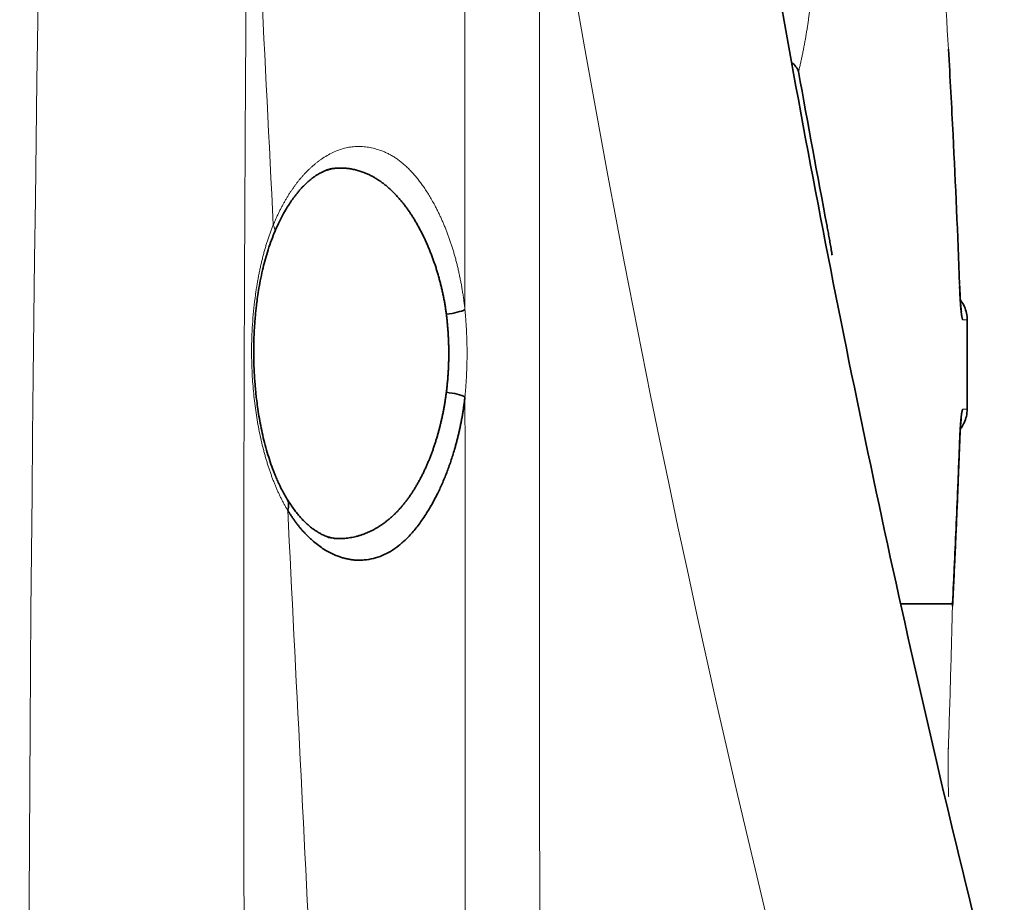
# Model space of a CAD drawing. Units: millimetres. Extents: x 162 to 831, y 19 to 588.
# Drawn here: x 171 to 180, y 375 to 383 of the extents above; entities that cross this region are included whole.
import ezdxf

# ---------------------------------------------------------------- set-up
doc = ezdxf.new("R2010")
doc.units = ezdxf.units.MM
doc.layers.add('1', color=7, linetype='Continuous', true_color=0xffffff)

msp = doc.modelspace()

# ---------------------------------------------------------------- linework, layer by layer
at = {"layer": '1', "color": 18, "linetype": 'Continuous', "lineweight": 35}
for p, q in [((173.6784, 381.4276), (173.6567, 381.4268)), ((179.4121, 379.2299), (179.4121, 380.0433)), ((179.4121, 380.0433), (179.4121, 380.0433)), ((179.4121, 379.2299), (179.4121, 379.2299)), ((179.3437, 378.9185), (179.3429, 378.9118)), ((173.6461, 378.0508), (173.6728, 378.0499)), ((179.2782, 377.4562), (179.2787, 377.4516))]:
    msp.add_line(p, q, dxfattribs=at)
at = {"layer": '1', "color": 8, "linetype": 'Continuous', "lineweight": 18}
msp.add_line((179.3576, 380.1356), (179.3566, 380.1386), dxfattribs=at)
msp.add_arc((303.6681, 405.1513), 129.7336, 188.941981, 211.992792, dxfattribs=at)
at = {"layer": '1', "color": 18, "linetype": 'Continuous', "lineweight": 35}
for centre, major_axis, ratio, start_param, end_param in [((177.6352, 382.3081), (-0.2427, 0.0599), 0.615575, 3.522836, 4.060332), ((174.6546, 380.1368), (0.1987, 0.0225), 0.209533, 4.723784, 5.787678), ((174.6547, 379.3417), (0.1987, -0.0224), 0.208923, 0.495435, 1.559261), ((173.0374, 378.3072), (-0.1707, -0.1041), 0.704121, 2.427744, 3.137523)]:
    msp.add_ellipse(centre, major_axis=major_axis, ratio=ratio, start_param=start_param, end_param=end_param, dxfattribs=at)
at = {"layer": '1', "color": 8, "linetype": 'Continuous', "lineweight": 18}
for centre, major_axis, ratio, start_param, end_param in [((172.9065, 380.91), (0.1847, -0.0767), 0.589706, 0.022664, 0.613425), ((179.0441, 380.3437), (0.2998, 0.0108), 0.499519, 0.000493, 0.145828), ((179.0436, 380.3437), (-0.2998, -0.0109), 0.499515, 3.068965, 3.142092), ((178.943, 376.1542), (-0.2998, 0.0101), 0.499569, 3.019946, 3.267706)]:
    msp.add_ellipse(centre, major_axis=major_axis, ratio=ratio, start_param=start_param, end_param=end_param, dxfattribs=at)
at = {"layer": '1', "color": 18, "linetype": 'Continuous', "lineweight": 35}
for points, knots in [([(176.0851, 396.1558), (176.2649, 393.6075), (176.5217, 391.0554), (177.1919, 385.9534), (177.6052, 383.4033), (178.59, 378.3152), (179.1616, 375.7771), (180.4641, 370.7229), (181.1951, 368.2069), (182.8169, 363.2074), (183.7077, 360.724), (185.6491, 355.8002), (186.6996, 353.36), (188.9594, 348.5335), (190.1686, 346.1472), (192.7443, 341.4398), (194.1106, 339.1185), (195.5542, 336.8353)], [0, 0, 0, 0, 0.125, 0.125, 0.25, 0.25, 0.375, 0.375, 0.5, 0.5, 0.625, 0.625, 0.75, 0.75, 0.875, 0.875, 1, 1, 1, 1]), ([(179.2416, 382.5106), (179.2566, 382.251), (179.2705, 381.9913), (179.3063, 381.2764), (179.3261, 380.821), (179.3428, 380.3655)], [0, 0, 0, 0, 0.363211, 0.363211, 1, 1, 1, 1]), ([(173.0912, 380.8334), (173.104, 380.8641), (173.1289, 380.9202), (173.1666, 380.9947), (173.2018, 381.0565), (173.2343, 381.1081), (173.2618, 381.1478), (173.2849, 381.1787), (173.3041, 381.2029), (173.3239, 381.2264), (173.3458, 381.2508), (173.3701, 381.2758), (173.3948, 381.2991), (173.42, 381.3207), (173.444, 381.3395), (173.4671, 381.3558), (173.4882, 381.3692), (173.5083, 381.3807), (173.5299, 381.3918), (173.5547, 381.4028), (173.5762, 381.4105), (173.5937, 381.4157), (173.6054, 381.4188), (173.6188, 381.4218), (173.6336, 381.4244), (173.6512, 381.4267), (173.6642, 381.4276), (173.6712, 381.4278)], [0, 0, 0, 0, 0.074909, 0.142579, 0.203188, 0.257072, 0.306314, 0.33897, 0.369544, 0.399353, 0.434567, 0.475922, 0.517397, 0.554071, 0.597416, 0.634071, 0.669138, 0.702786, 0.735895, 0.780678, 0.834189, 0.853762, 0.874174, 0.895601, 0.922666, 0.957457, 1, 1, 1, 1]), ([(174.6616, 380.0954), (174.6608, 380.1014), (174.6593, 380.1134), (174.6568, 380.1313), (174.6541, 380.1493), (174.6513, 380.1674), (174.6483, 380.1856), (174.6452, 380.2038), (174.6419, 380.222), (174.6384, 380.2403), (174.6348, 380.2586), (174.631, 380.277), (174.6271, 380.2954), (174.623, 380.3138), (174.6187, 380.3323), (174.6143, 380.3508), (174.6098, 380.3693), (174.605, 380.3878), (174.6001, 380.4064), (174.5951, 380.4249), (174.5898, 380.4435), (174.5845, 380.462), (174.5789, 380.4806), (174.5732, 380.4991), (174.5674, 380.5176), (174.5614, 380.5361), (174.5552, 380.5546), (174.5488, 380.573), (174.5423, 380.5914), (174.5357, 380.6098), (174.5289, 380.6281), (174.5219, 380.6464), (174.5148, 380.6646), (174.5075, 380.6828), (174.5, 380.7009), (174.4924, 380.7189), (174.4846, 380.7369), (174.4767, 380.7547), (174.4686, 380.7725), (174.4603, 380.7902), (174.4519, 380.8077), (174.4433, 380.8252), (174.4346, 380.8426), (174.4257, 380.8598), (174.4166, 380.8769), (174.4074, 380.8939), (174.3981, 380.9108), (174.3885, 380.9275), (174.3788, 380.944), (174.369, 380.9604), (174.359, 380.9766), (174.3488, 380.9927), (174.3384, 381.0086), (174.3279, 381.0243), (174.3173, 381.0398), (174.3065, 381.0551), (174.2955, 381.0702), (174.2844, 381.0851), (174.2731, 381.0998), (174.2616, 381.1143), (174.25, 381.1285), (174.2382, 381.1425), (174.2263, 381.1562), (174.2142, 381.1697), (174.2019, 381.1829), (174.1895, 381.1959), (174.177, 381.2086), (174.1642, 381.221), (174.1513, 381.2331), (174.1383, 381.245), (174.1251, 381.2565), (174.1117, 381.2677), (174.0981, 381.2786), (174.0844, 381.2892), (174.0706, 381.2994), (174.0566, 381.3093), (174.0424, 381.3189), (174.0281, 381.3281), (174.0136, 381.3369), (173.9989, 381.3454), (173.9841, 381.3535), (173.9691, 381.3612), (173.954, 381.3685), (173.9387, 381.3755), (173.9233, 381.382), (173.9076, 381.3881), (173.8839, 381.3967), (173.8523, 381.4066), (173.8132, 381.4161), (173.775, 381.4228), (173.7375, 381.4268), (173.7008, 381.4283), (173.665, 381.4273), (173.6299, 381.4241), (173.5981, 381.4191), (173.578, 381.4147), (173.5694, 381.4127)], [0, 0, 0, 0, 0.006679, 0.013407, 0.020183, 0.027008, 0.033882, 0.040806, 0.047781, 0.054805, 0.06188, 0.069007, 0.076184, 0.083414, 0.090695, 0.098028, 0.105414, 0.112852, 0.120344, 0.127889, 0.135487, 0.14314, 0.150846, 0.158606, 0.166421, 0.174291, 0.182215, 0.190195, 0.19823, 0.206321, 0.214467, 0.22267, 0.230928, 0.239243, 0.247614, 0.256042, 0.264526, 0.273068, 0.281667, 0.290323, 0.299036, 0.307808, 0.316637, 0.325523, 0.334468, 0.343471, 0.352532, 0.361652, 0.37083, 0.380067, 0.389363, 0.398717, 0.408131, 0.417604, 0.427135, 0.436727, 0.446377, 0.456087, 0.465857, 0.475686, 0.485576, 0.495525, 0.505534, 0.515603, 0.525732, 0.535921, 0.546171, 0.556481, 0.566851, 0.577282, 0.587773, 0.598325, 0.608938, 0.619611, 0.630345, 0.64114, 0.651996, 0.662912, 0.67389, 0.684929, 0.696029, 0.70719, 0.718412, 0.729695, 0.74104, 0.752445, 0.763913, 0.792822, 0.821215, 0.849093, 0.876456, 0.903305, 0.929642, 0.955467, 0.980781, 1, 1, 1, 1]), ([(178.1342, 380.8983), (178.1358, 380.8897), (178.139, 380.8725), (178.1439, 380.8463), (178.1487, 380.8197), (178.1535, 380.7927), (178.1583, 380.7652), (178.1631, 380.7373), (178.1679, 380.709), (178.1727, 380.6802), (178.1769, 380.6546), (178.1795, 380.6386), (178.1805, 380.6324)], [0, 0, 0, 0, 0.09889, 0.19891, 0.300066, 0.402364, 0.50581, 0.610408, 0.716165, 0.823086, 0.931175, 1, 1, 1, 1]), ([(173.2082, 378.4114), (173.1974, 378.4291), (173.1777, 378.4633), (173.1513, 378.5138), (173.1292, 378.5601), (173.1097, 378.6042), (173.0873, 378.6588), (173.0617, 378.7274), (173.0342, 378.8117), (173.0091, 378.8999), (172.987, 378.9894), (172.9682, 379.0778), (172.9525, 379.1641), (172.94, 379.2452), (172.9307, 379.3169), (172.9243, 379.3745), (172.9194, 379.4255), (172.915, 379.479), (172.9106, 379.5452), (172.9068, 379.6241), (172.9047, 379.7125), (172.9048, 379.8013), (172.9068, 379.8818), (172.9098, 379.9481), (172.9129, 379.9976), (172.9155, 380.0325), (172.9175, 380.0578), (172.9199, 380.0857), (172.9236, 380.1232), (172.9292, 380.1744), (172.9374, 380.2388), (172.949, 380.3158), (172.9648, 380.4043), (172.9838, 380.4933), (173.0057, 380.5807), (173.0298, 380.6643), (173.0585, 380.7508), (173.0804, 380.8074), (173.0922, 380.8359)], [0, 0, 0, 0, 0.033793, 0.062927, 0.087409, 0.109606, 0.132031, 0.169918, 0.20846, 0.247396, 0.284859, 0.320494, 0.354301, 0.386129, 0.413383, 0.435106, 0.450169, 0.4697, 0.493732, 0.522251, 0.555123, 0.588952, 0.617969, 0.641942, 0.660893, 0.671915, 0.680066, 0.688736, 0.702618, 0.721727, 0.746043, 0.775543, 0.810204, 0.849999, 0.883203, 0.919274, 0.958206, 1, 1, 1, 1]), ([(179.372, 380.0435), (179.3718, 380.044), (179.3713, 380.0449), (179.3705, 380.0467), (179.3698, 380.0486), (179.369, 380.0508), (179.3682, 380.0532), (179.3675, 380.0558), (179.3667, 380.0587), (179.366, 380.0617), (179.3653, 380.065), (179.3645, 380.0685), (179.3638, 380.0723), (179.3631, 380.0762), (179.3624, 380.0804), (179.3617, 380.0848), (179.3609, 380.0894), (179.3602, 380.0943), (179.3596, 380.0994), (179.3589, 380.1047), (179.3582, 380.1102), (179.3575, 380.1159), (179.3568, 380.1219), (179.3562, 380.1281), (179.3555, 380.1345), (179.3549, 380.1411), (179.3542, 380.148), (179.3536, 380.1551), (179.353, 380.1624), (179.3524, 380.1699), (179.3518, 380.1777), (179.3512, 380.1857), (179.3506, 380.1939), (179.35, 380.2023), (179.3495, 380.211), (179.3489, 380.2198), (179.3483, 380.2289), (179.3478, 380.2382), (179.3473, 380.2478), (179.3468, 380.2576), (179.3462, 380.2676), (179.3458, 380.2778), (179.3453, 380.2882), (179.3448, 380.2989), (179.3443, 380.3097), (179.3439, 380.3209), (179.3434, 380.3322), (179.3431, 380.3399), (179.343, 380.3437)], [0, 0, 0, 0, 0.025352, 0.050424, 0.075224, 0.099756, 0.124028, 0.148046, 0.171816, 0.195346, 0.218642, 0.241713, 0.264565, 0.287207, 0.309647, 0.331892, 0.353952, 0.375835, 0.397549, 0.419106, 0.440512, 0.461779, 0.482915, 0.503932, 0.524838, 0.545644, 0.566361, 0.586999, 0.607569, 0.628082, 0.648547, 0.668978, 0.689383, 0.709775, 0.730165, 0.750564, 0.770982, 0.791432, 0.811923, 0.832468, 0.853076, 0.873758, 0.894526, 0.915389, 0.936357, 0.957442, 0.978653, 1, 1, 1, 1]), ([(179.3592, 380.1211), (179.3592, 380.1211), (179.359, 380.1222), (179.358, 380.129), (179.356, 380.1457), (179.3533, 380.1744), (179.3506, 380.2104), (179.348, 380.2526), (179.3455, 380.3008), (179.3441, 380.3361), (179.3434, 380.3546)], [0, 0, 0, 0, 0.055393, 0.127898, 0.274767, 0.418403, 0.561021, 0.705373, 0.851775, 1, 1, 1, 1]), ([(179.3503, 380.2237), (179.3497, 380.233), (179.3482, 380.2573), (179.3461, 380.3005), (179.3446, 380.3359), (179.3439, 380.3546)], [0, 0, 0, 0, 0.249847, 0.622575, 1, 1, 1, 1]), ([(179.4121, 380.0431), (179.4121, 380.0637), (179.4079, 380.1045), (179.3889, 380.1645), (179.3667, 380.2035), (179.3525, 380.2227), (179.3509, 380.2248)], [0, 0, 0, 0, 0.311756, 0.633842, 0.959131, 1, 1, 1, 1]), ([(174.6617, 379.3829), (174.6625, 379.3888), (174.6639, 379.4005), (174.6659, 379.4181), (174.6679, 379.4357), (174.6697, 379.4534), (174.6714, 379.4711), (174.673, 379.4888), (174.6745, 379.5066), (174.6759, 379.5244), (174.6772, 379.5422), (174.6783, 379.56), (174.6794, 379.5779), (174.6803, 379.5958), (174.6811, 379.6136), (174.6818, 379.6316), (174.6824, 379.6495), (174.6829, 379.6674), (174.6833, 379.6853), (174.6836, 379.7033), (174.6838, 379.7212), (174.6838, 379.7392), (174.6838, 379.7571), (174.6836, 379.7751), (174.6833, 379.793), (174.6829, 379.811), (174.6824, 379.8289), (174.6818, 379.8468), (174.6811, 379.8647), (174.6802, 379.8826), (174.6793, 379.9005), (174.6782, 379.9183), (174.6771, 379.9362), (174.6758, 379.954), (174.6744, 379.9718), (174.6729, 379.9895), (174.6713, 380.0073), (174.6696, 380.025), (174.6678, 380.0426), (174.6658, 380.0603), (174.6638, 380.0779), (174.6623, 380.0896), (174.6616, 380.0954)], [0, 0, 0, 0, 0.025109, 0.050201, 0.075277, 0.100338, 0.125385, 0.150418, 0.175439, 0.200449, 0.225448, 0.250437, 0.275417, 0.30039, 0.325355, 0.350314, 0.375268, 0.400217, 0.425163, 0.450106, 0.475048, 0.499989, 0.524929, 0.549871, 0.574815, 0.599761, 0.624711, 0.649665, 0.674625, 0.699591, 0.724565, 0.749546, 0.774536, 0.799537, 0.824548, 0.84957, 0.874606, 0.899654, 0.924717, 0.949795, 0.974889, 1, 1, 1, 1]), ([(174.8318, 379.3417), (174.8311, 379.3354), (174.8296, 379.3227), (174.8273, 379.3039), (174.8249, 379.2851), (174.8223, 379.2663), (174.8197, 379.2475), (174.8169, 379.2288), (174.814, 379.2101), (174.811, 379.1915), (174.8078, 379.1729), (174.8046, 379.1544), (174.8012, 379.1359), (174.7977, 379.1174), (174.7941, 379.0989), (174.7904, 379.0806), (174.7865, 379.0622), (174.7826, 379.0439), (174.7785, 379.0256), (174.7743, 379.0074), (174.77, 378.9892), (174.7656, 378.971), (174.761, 378.9529), (174.7563, 378.9348), (174.7516, 378.9168), (174.7467, 378.8988), (174.7416, 378.8808), (174.7276, 378.8319), (174.703, 378.7534), (174.6652, 378.6487), (174.6235, 378.5479), (174.5739, 378.442), (174.5157, 378.334), (174.4483, 378.2277), (174.3775, 378.1332), (174.3041, 378.0513), (174.2291, 377.9835), (174.1532, 377.9305), (174.0757, 377.8916), (173.996, 377.8656), (173.9314, 377.8548), (173.8834, 377.8517), (173.853, 377.8517), (173.8225, 377.8535), (173.7917, 377.8572), (173.7607, 377.8628), (173.7296, 377.8702), (173.6983, 377.8795), (173.6608, 377.8927), (173.6177, 377.9113), (173.5692, 377.937), (173.5215, 377.9673), (173.4744, 378.0022), (173.4371, 378.034), (173.409, 378.0602), (173.3899, 378.079), (173.3711, 378.0986), (173.3525, 378.1188), (173.3343, 378.1398), (173.3163, 378.1615), (173.2986, 378.184), (173.2812, 378.2072), (173.2641, 378.2311), (173.2473, 378.2557), (173.2307, 378.281), (173.2199, 378.2985), (173.2145, 378.3072)], [0, 0, 0, 0, 0.004593, 0.009192, 0.013798, 0.018411, 0.023032, 0.027662, 0.032302, 0.036952, 0.041614, 0.046288, 0.050974, 0.055674, 0.060388, 0.065117, 0.069862, 0.074623, 0.079401, 0.084197, 0.089012, 0.093846, 0.098699, 0.103573, 0.108469, 0.113386, 0.118325, 0.123288, 0.15405, 0.185225, 0.216949, 0.249355, 0.2915, 0.333739, 0.376332, 0.418206, 0.459313, 0.49993, 0.539415, 0.580205, 0.622536, 0.637838, 0.653232, 0.66873, 0.684345, 0.700087, 0.71597, 0.732005, 0.748201, 0.773625, 0.798921, 0.824139, 0.84933, 0.874546, 0.885255, 0.895902, 0.906493, 0.917031, 0.927522, 0.937969, 0.948377, 0.958751, 0.969095, 0.979415, 0.989715, 1, 1, 1, 1]), ([(173.5798, 378.061), (173.5845, 378.06), (173.5968, 378.0577), (173.6168, 378.0545), (173.64, 378.0519), (173.6636, 378.0501), (173.6876, 378.0494), (173.712, 378.0497), (173.7368, 378.0511), (173.762, 378.0537), (173.7876, 378.0574), (173.8136, 378.0624), (173.8401, 378.0686), (173.8669, 378.0761), (173.8942, 378.085), (173.9218, 378.0953), (173.9499, 378.1071), (173.9772, 378.1197), (174.0034, 378.1332), (174.0281, 378.1471), (174.0524, 378.162), (174.0762, 378.1779), (174.0996, 378.1946), (174.1225, 378.2124), (174.1449, 378.2309), (174.1669, 378.2504), (174.1884, 378.2707), (174.2095, 378.2918), (174.2301, 378.3137), (174.2502, 378.3363), (174.2699, 378.3597), (174.2892, 378.3838), (174.3079, 378.4086), (174.3262, 378.4341), (174.3441, 378.4602), (174.3615, 378.4869), (174.3784, 378.5142), (174.3949, 378.542), (174.4109, 378.5704), (174.4264, 378.5993), (174.4415, 378.6286), (174.4561, 378.6584), (174.4703, 378.6887), (174.484, 378.7194), (174.4973, 378.7504), (174.5101, 378.7818), (174.5224, 378.8136), (174.5343, 378.8456), (174.5457, 378.878), (174.5567, 378.9106), (174.5671, 378.9434), (174.5772, 378.9765), (174.5868, 379.0098), (174.5959, 379.0432), (174.6045, 379.0768), (174.6127, 379.1106), (174.6205, 379.1444), (174.6278, 379.1784), (174.6346, 379.2124), (174.6409, 379.2464), (174.6468, 379.2805), (174.6523, 379.3146), (174.6573, 379.3487), (174.6602, 379.3716), (174.6617, 379.3829)], [0, 0, 0, 0, 0.010417, 0.0272, 0.044253, 0.061575, 0.079167, 0.09703, 0.115164, 0.133568, 0.152245, 0.171193, 0.190413, 0.209905, 0.22967, 0.249709, 0.270021, 0.290607, 0.308916, 0.327087, 0.345119, 0.363013, 0.380769, 0.398388, 0.415871, 0.433217, 0.450428, 0.467505, 0.484448, 0.501257, 0.517934, 0.534479, 0.550893, 0.567177, 0.583331, 0.599357, 0.615254, 0.631025, 0.646669, 0.662188, 0.677583, 0.692855, 0.708004, 0.723033, 0.73794, 0.752729, 0.7674, 0.781954, 0.796393, 0.810716, 0.824927, 0.839026, 0.853014, 0.866893, 0.880664, 0.894329, 0.907889, 0.921345, 0.9347, 0.947954, 0.961109, 0.974167, 0.987131, 1, 1, 1, 1]), ([(179.343, 378.9295), (179.3431, 378.9329), (179.3434, 378.9397), (179.3438, 378.9498), (179.3442, 378.9597), (179.3446, 378.9694), (179.345, 378.979), (179.3454, 378.9883), (179.3458, 378.9975), (179.3463, 379.0065), (179.3467, 379.0154), (179.3472, 379.024), (179.3476, 379.0325), (179.3481, 379.0408), (179.3486, 379.049), (179.3491, 379.0569), (179.3495, 379.0647), (179.35, 379.0723), (179.3505, 379.0797), (179.351, 379.087), (179.3516, 379.0941), (179.3521, 379.101), (179.3526, 379.1077), (179.3531, 379.1142), (179.3537, 379.1206), (179.3542, 379.1268), (179.3548, 379.1328), (179.3553, 379.1387), (179.3559, 379.1443), (179.3565, 379.1498), (179.357, 379.1551), (179.3576, 379.1603), (179.3582, 379.1652), (179.3588, 379.17), (179.3594, 379.1746), (179.36, 379.1791), (179.3606, 379.1833), (179.3612, 379.1874), (179.3618, 379.1913), (179.3624, 379.195), (179.363, 379.1986), (179.3637, 379.2019), (179.3643, 379.2051), (179.3649, 379.2082), (179.3656, 379.211), (179.3662, 379.2137), (179.3668, 379.2162), (179.3675, 379.2185), (179.3681, 379.2206), (179.3688, 379.2226), (179.3694, 379.2244), (179.3701, 379.226), (179.3707, 379.2274), (179.3714, 379.2287), (179.3718, 379.2294), (179.372, 379.2297)], [0, 0, 0, 0, 0.01889, 0.037662, 0.056322, 0.074877, 0.093332, 0.111696, 0.129974, 0.148173, 0.166301, 0.184363, 0.202368, 0.220322, 0.238233, 0.256107, 0.273952, 0.291775, 0.309585, 0.327388, 0.345191, 0.363002, 0.380829, 0.398678, 0.416557, 0.434474, 0.452435, 0.470448, 0.488519, 0.506657, 0.524867, 0.543156, 0.561533, 0.580002, 0.598571, 0.617247, 0.636034, 0.654941, 0.673973, 0.693136, 0.712435, 0.731878, 0.751468, 0.771213, 0.791116, 0.811184, 0.831422, 0.851834, 0.872426, 0.893201, 0.914166, 0.935324, 0.956679, 0.978237, 1, 1, 1, 1]), ([(179.349, 379.046), (179.3527, 379.0507), (179.3664, 379.0696), (179.388, 379.1077), (179.4073, 379.1651), (179.4121, 379.2073), (179.4121, 379.2301)], [0, 0, 0, 0, 0.089864, 0.353458, 0.661083, 1, 1, 1, 1]), ([(179.3434, 378.9186), (179.3441, 378.9372), (179.3455, 378.9724), (179.3479, 379.0204), (179.3505, 379.0623), (179.3532, 379.0982), (179.3561, 379.1287), (179.3582, 379.146), (179.3589, 379.1507), (179.359, 379.1511), (179.359, 379.1511)], [0, 0, 0, 0, 0.153378, 0.305171, 0.455674, 0.605777, 0.755926, 0.903225, 0.975077, 1, 1, 1, 1]), ([(179.3439, 378.9187), (179.3446, 378.9372), (179.346, 378.9723), (179.3482, 379.0156), (179.3497, 379.0398), (179.3503, 379.0494)], [0, 0, 0, 0, 0.372654, 0.741019, 1, 1, 1, 1]), ([(179.2782, 377.4353), (179.2803, 377.4772), (179.2845, 377.5602), (179.2903, 377.6793), (179.2955, 377.788), (179.2997, 377.877), (179.3029, 377.9481), (179.3054, 378.0032), (179.3076, 378.0519), (179.31, 378.1059), (179.313, 378.1733), (179.3167, 378.2595), (179.321, 378.3609), (179.3257, 378.4773), (179.331, 378.6087), (179.3366, 378.7552), (179.3405, 378.8579), (179.3424, 378.9118)], [0, 0, 0, 0, 0.085151, 0.168512, 0.242118, 0.305969, 0.349293, 0.386594, 0.417872, 0.448116, 0.496355, 0.554796, 0.623436, 0.702277, 0.791319, 0.89056, 1, 1, 1, 1]), ([(179.2783, 377.4551), (179.2908, 377.6988), (179.3023, 377.9425), (179.3239, 378.434), (179.3339, 378.6817), (179.343, 378.9295)], [0, 0, 0, 0, 0.495944, 0.495944, 1, 1, 1, 1]), ([(179.2789, 377.4332), (179.281, 377.4741), (179.2851, 377.5563), (179.2908, 377.6748), (179.296, 377.7839), (179.3002, 377.8733), (179.3035, 377.9446), (179.306, 377.9999), (179.3081, 378.0487), (179.3105, 378.1029), (179.3135, 378.1706), (179.3172, 378.2572), (179.3215, 378.3589), (179.3263, 378.4757), (179.3315, 378.6077), (179.3372, 378.7547), (179.341, 378.8578), (179.3429, 378.9119)], [0, 0, 0, 0, 0.083126, 0.166673, 0.240442, 0.304434, 0.347855, 0.385239, 0.416587, 0.446897, 0.495243, 0.553813, 0.622605, 0.701621, 0.790859, 0.890319, 1, 1, 1, 1]), ([(173.6733, 378.0487), (173.6675, 378.0487), (173.655, 378.0496), (173.6333, 378.0522), (173.6112, 378.0566), (173.5954, 378.0607), (173.5808, 378.0651), (173.5636, 378.0711), (173.5454, 378.0785), (173.5286, 378.0862), (173.5137, 378.0938), (173.4985, 378.1022), (173.4802, 378.1132), (173.4598, 378.1267), (173.4402, 378.141), (173.4234, 378.1542), (173.408, 378.1671), (173.3925, 378.1808), (173.3745, 378.1977), (173.3521, 378.2201), (173.3268, 378.2477), (173.2996, 378.28), (173.2715, 378.3163), (173.2405, 378.3602), (173.2192, 378.3933), (173.2082, 378.4114)], [0, 0, 0, 0, 0.05917, 0.108065, 0.148649, 0.183077, 0.2165, 0.257004, 0.300211, 0.338075, 0.368779, 0.398885, 0.435954, 0.48433, 0.525944, 0.558782, 0.589448, 0.620658, 0.652757, 0.69714, 0.753899, 0.804666, 0.862537, 0.927606, 1, 1, 1, 1]), ([(178.8139, 377.453), (178.8172, 377.453), (178.8239, 377.453), (178.8336, 377.453), (178.8429, 377.4529), (178.8518, 377.4529), (178.8603, 377.4529), (178.8683, 377.4529), (178.876, 377.4528), (178.8833, 377.4528), (178.8945, 377.4528), (178.9101, 377.4528), (178.9301, 377.4528), (178.9507, 377.4529), (178.9717, 377.453), (178.9932, 377.4531), (179.015, 377.4532), (179.0371, 377.4534), (179.0593, 377.4536), (179.0818, 377.4538), (179.1042, 377.4541), (179.1266, 377.4543), (179.149, 377.4546), (179.1634, 377.4549), (179.1707, 377.455)], [0, 0, 0, 0, 0.023096, 0.045801, 0.067664, 0.088683, 0.108859, 0.12819, 0.146678, 0.164321, 0.181119, 0.22929, 0.279916, 0.333, 0.388547, 0.446559, 0.507041, 0.569997, 0.635433, 0.703352, 0.773762, 0.846669, 0.922078, 1, 1, 1, 1])]:
    msp.add_open_spline(points, degree=3, knots=knots, dxfattribs=at)
at = {"layer": '1', "color": 8, "linetype": 'Continuous', "lineweight": 18}
for points, knots in [([(177.257, 386.082), (177.2607, 386.0816), (177.2681, 386.081), (177.2792, 386.0796), (177.2901, 386.078), (177.301, 386.0761), (177.3117, 386.074), (177.3224, 386.0716), (177.333, 386.069), (177.3435, 386.0661), (177.3539, 386.0629), (177.3642, 386.0595), (177.3744, 386.0559), (177.3845, 386.052), (177.3945, 386.0478), (177.4045, 386.0434), (177.4143, 386.0387), (177.4241, 386.0338), (177.4338, 386.0286), (177.4434, 386.0231), (177.4529, 386.0174), (177.4623, 386.0115), (177.4716, 386.0053), (177.4808, 385.9988), (177.49, 385.9921), (177.4991, 385.9851), (177.508, 385.9779), (177.5169, 385.9704), (177.5258, 385.9627), (177.5345, 385.9547), (177.5431, 385.9464), (177.5517, 385.9379), (177.5602, 385.9291), (177.5686, 385.9201), (177.5769, 385.9109), (177.5852, 385.9013), (177.5933, 385.8915), (177.6014, 385.8815), (177.6094, 385.8712), (177.6173, 385.8607), (177.6252, 385.8499), (177.6329, 385.8388), (177.6406, 385.8275), (177.6482, 385.8159), (177.6558, 385.8041), (177.6632, 385.792), (177.6706, 385.7797), (177.6779, 385.7671), (177.6851, 385.7542), (177.6923, 385.7411), (177.6994, 385.7278), (177.7064, 385.7142), (177.7133, 385.7003), (177.7202, 385.6862), (177.727, 385.6718), (177.7337, 385.6572), (177.7403, 385.6423), (177.7469, 385.6271), (177.7534, 385.6117), (177.7598, 385.5961), (177.7661, 385.5802), (177.7724, 385.564), (177.7786, 385.5476), (177.7848, 385.5309), (177.7908, 385.514), (177.7968, 385.4968), (177.8028, 385.4794), (177.8086, 385.4617), (177.8144, 385.4437), (177.8201, 385.4255), (177.8258, 385.407), (177.8314, 385.3883), (177.8369, 385.3693), (177.8423, 385.3501), (177.8477, 385.3306), (177.853, 385.3109), (177.8583, 385.2909), (177.8635, 385.2707), (177.8686, 385.2501), (177.8737, 385.2294), (177.8787, 385.2084), (177.8836, 385.1871), (177.8884, 385.1656), (177.8932, 385.1438), (177.898, 385.1218), (177.9026, 385.0995), (177.9073, 385.0769), (177.9118, 385.0541), (177.9163, 385.0311), (177.9207, 385.0078), (177.925, 384.9842), (177.9293, 384.9604), (177.9336, 384.9363), (177.9377, 384.9119), (177.9418, 384.8874), (177.9459, 384.8625), (177.9499, 384.8374), (177.9564, 384.7954), (177.965, 384.7363), (177.9752, 384.6594), (177.9846, 384.5819), (177.993, 384.5038), (178.0004, 384.4251), (178.007, 384.3458), (178.0127, 384.266), (178.0176, 384.1856), (178.0215, 384.1046), (178.0246, 384.023), (178.0267, 383.9409), (178.0281, 383.8581), (178.0285, 383.7748), (178.0281, 383.6909), (178.0268, 383.6064), (178.0249, 383.5343), (178.0229, 383.4749), (178.0211, 383.4284), (178.0191, 383.3823), (178.0168, 383.3365), (178.0142, 383.2911), (178.0114, 383.2461), (178.0083, 383.2013), (178.005, 383.157), (178.0014, 383.113), (177.9976, 383.0694), (177.9935, 383.0261), (177.9891, 382.9831), (177.9845, 382.9406), (177.9796, 382.8984), (177.9745, 382.8565), (177.9691, 382.815), (177.9634, 382.7739), (177.9575, 382.7331), (177.9513, 382.6926), (177.9448, 382.6526), (177.9381, 382.6128), (177.9311, 382.5735), (177.9238, 382.5345), (177.9162, 382.4958), (177.9084, 382.4575), (177.9003, 382.4196), (177.8919, 382.382), (177.8832, 382.3447), (177.8772, 382.3203), (177.8742, 382.3081)], [0, 0, 0, 0, 0.00603, 0.012025, 0.017986, 0.023912, 0.029804, 0.035664, 0.04149, 0.047284, 0.053046, 0.058776, 0.064476, 0.070145, 0.075784, 0.081393, 0.086973, 0.092525, 0.098049, 0.103545, 0.109014, 0.114457, 0.119874, 0.125266, 0.130633, 0.135976, 0.141295, 0.146591, 0.151864, 0.157116, 0.162347, 0.167557, 0.172747, 0.177917, 0.183069, 0.188203, 0.193319, 0.198419, 0.203502, 0.20857, 0.213623, 0.218662, 0.223688, 0.228701, 0.233702, 0.238691, 0.24367, 0.248638, 0.253598, 0.258549, 0.263492, 0.268428, 0.273358, 0.278282, 0.283202, 0.288117, 0.293028, 0.297937, 0.302844, 0.30775, 0.312655, 0.31756, 0.322467, 0.327375, 0.332285, 0.337199, 0.342116, 0.347038, 0.351966, 0.3569, 0.36184, 0.366788, 0.371744, 0.376709, 0.381684, 0.386669, 0.391665, 0.396673, 0.401693, 0.406727, 0.411774, 0.416835, 0.421912, 0.427005, 0.432114, 0.43724, 0.442384, 0.447546, 0.452728, 0.457929, 0.46315, 0.468392, 0.473655, 0.478941, 0.484249, 0.48958, 0.494935, 0.500315, 0.516309, 0.532145, 0.547842, 0.563423, 0.578908, 0.59432, 0.609682, 0.625017, 0.640347, 0.655695, 0.671084, 0.686538, 0.702077, 0.717724, 0.733502, 0.749429, 0.758231, 0.766987, 0.775703, 0.784381, 0.793025, 0.80164, 0.810227, 0.818792, 0.827337, 0.835867, 0.844385, 0.852896, 0.861402, 0.869908, 0.878417, 0.886934, 0.895461, 0.904004, 0.912565, 0.921148, 0.929758, 0.938397, 0.947069, 0.955778, 0.964528, 0.973322, 0.982163, 0.991054, 1, 1, 1, 1]), ([(172.8558, 385.437), (172.8543, 385.2807), (172.8512, 384.9675), (172.8469, 384.4965), (172.8429, 384.0229), (172.8391, 383.547), (172.8356, 383.0685), (172.8323, 382.5876), (172.8292, 382.1043), (172.8265, 381.6185), (172.824, 381.1302), (172.8217, 380.6395), (172.8197, 380.1463), (172.818, 379.6506), (172.8166, 379.1525), (172.8155, 378.652), (172.8146, 378.149), (172.814, 377.6435), (172.8137, 377.1356), (172.8137, 376.6252), (172.814, 376.1124), (172.8145, 375.5971), (172.8154, 375.0794), (172.8166, 374.5592), (172.818, 374.0365), (172.8198, 373.5114), (172.8219, 372.9838), (172.8243, 372.4538), (172.827, 371.9214), (172.83, 371.3864), (172.8334, 370.8491), (172.8371, 370.3092), (172.8411, 369.7669), (172.8454, 369.2222), (172.85, 368.675), (172.855, 368.1254), (172.8604, 367.5733), (172.8661, 367.0187), (172.8721, 366.4617), (172.8785, 365.9022), (172.8852, 365.3403), (172.8915, 364.8346), (172.8974, 364.3856), (172.9026, 363.9943), (172.9063, 363.7333), (172.9081, 363.6029)], [0, 0, 0, 0, 0.021462, 0.043037, 0.064725, 0.086525, 0.108437, 0.130462, 0.152599, 0.174849, 0.197211, 0.219685, 0.242273, 0.264972, 0.287784, 0.310709, 0.333746, 0.356895, 0.380157, 0.403532, 0.427019, 0.450618, 0.47433, 0.498155, 0.522092, 0.546141, 0.570303, 0.594577, 0.618964, 0.643464, 0.668075, 0.6928, 0.717637, 0.742586, 0.767648, 0.792822, 0.818109, 0.843508, 0.86902, 0.894644, 0.920381, 0.94623, 0.964137, 0.982071, 1, 1, 1, 1]), ([(174.8317, 380.1368), (174.8315, 381.2199), (174.8313, 382.3029), (174.8311, 383.9194), (174.831, 384.4527), (174.8309, 384.986)], [0, 0, 0, 0, 0.67005, 0.67005, 1, 1, 1, 1]), ([(175.5112, 384.9863), (175.5113, 384.4529), (175.5114, 383.9196), (175.5119, 381.2529), (175.5122, 379.1196), (175.5128, 375.6721), (175.513, 374.3578), (175.5132, 373.0436)], [0, 0, 0, 0, 0.133973, 0.133973, 0.669867, 0.669867, 1, 1, 1, 1]), ([(173.0836, 380.91), (173.0857, 380.9152), (173.09, 380.9255), (173.0966, 380.9408), (173.1032, 380.9559), (173.1099, 380.9709), (173.1166, 380.9857), (173.1234, 381.0003), (173.1303, 381.0148), (173.1373, 381.0291), (173.1443, 381.0433), (173.1514, 381.0573), (173.1586, 381.0711), (173.1658, 381.0848), (173.1731, 381.0984), (173.1805, 381.1117), (173.188, 381.1249), (173.1955, 381.138), (173.2031, 381.1509), (173.2107, 381.1636), (173.2184, 381.1762), (173.2262, 381.1886), (173.2341, 381.2009), (173.242, 381.213), (173.25, 381.2249), (173.2581, 381.2367), (173.2662, 381.2483), (173.2744, 381.2598), (173.2827, 381.2711), (173.2911, 381.2822), (173.2995, 381.2932), (173.308, 381.304), (173.3165, 381.3147), (173.3251, 381.3252), (173.3338, 381.3355), (173.3426, 381.3457), (173.3514, 381.3558), (173.3603, 381.3656), (173.3693, 381.3753), (173.3783, 381.3849), (173.3874, 381.3943), (173.3966, 381.4035), (173.4059, 381.4126), (173.4152, 381.4215), (173.4246, 381.4303), (173.434, 381.4388), (173.4435, 381.4473), (173.4531, 381.4556), (173.4628, 381.4637), (173.4725, 381.4716), (173.4823, 381.4794), (173.4922, 381.4871), (173.5021, 381.4946), (173.5121, 381.5019), (173.536, 381.5189), (173.574, 381.5433), (173.6265, 381.571), (173.6795, 381.5931), (173.7331, 381.6094), (173.7872, 381.6201), (173.8419, 381.6251), (173.897, 381.6244), (173.9527, 381.6181), (174.0089, 381.606), (174.0573, 381.5909), (174.0976, 381.5751), (174.1296, 381.5602), (174.1612, 381.5433), (174.1923, 381.5243), (174.2229, 381.5032), (174.2531, 381.4801), (174.2829, 381.4549), (174.3122, 381.4276), (174.3411, 381.3983), (174.3695, 381.3668), (174.3975, 381.3334), (174.425, 381.2978), (174.4521, 381.2602), (174.4787, 381.2205), (174.5049, 381.1787), (174.5306, 381.1349), (174.5529, 381.0944), (174.5719, 381.0581), (174.5877, 381.0267), (174.603, 380.9949), (174.6178, 380.9625), (174.6322, 380.9298), (174.6462, 380.8965), (174.6597, 380.8629), (174.6728, 380.8287), (174.6854, 380.7941), (174.6976, 380.7591), (174.7093, 380.7236), (174.7206, 380.6877), (174.7315, 380.6513), (174.7419, 380.6144), (174.7518, 380.5771), (174.7613, 380.5393), (174.7704, 380.5011), (174.779, 380.4625), (174.7871, 380.4233), (174.7948, 380.3838), (174.8021, 380.3437), (174.8089, 380.3032), (174.8153, 380.2623), (174.8212, 380.2209), (174.8268, 380.1791), (174.83, 380.1509), (174.8317, 380.1368)], [0, 0, 0, 0, 0.004486, 0.008968, 0.013447, 0.017923, 0.022397, 0.026869, 0.03134, 0.03581, 0.04028, 0.04475, 0.049221, 0.053693, 0.058166, 0.062642, 0.067121, 0.071602, 0.076088, 0.080577, 0.085071, 0.089571, 0.094075, 0.098586, 0.103104, 0.107628, 0.112161, 0.116701, 0.121249, 0.125807, 0.130374, 0.134951, 0.139538, 0.144136, 0.148745, 0.153366, 0.157999, 0.162644, 0.167303, 0.171975, 0.176661, 0.181361, 0.186076, 0.190807, 0.195552, 0.200314, 0.205092, 0.209887, 0.2147, 0.219529, 0.224377, 0.229244, 0.234129, 0.239033, 0.243956, 0.269105, 0.294169, 0.319209, 0.344288, 0.369468, 0.39481, 0.420373, 0.446217, 0.472397, 0.498969, 0.514263, 0.529442, 0.544521, 0.559514, 0.574437, 0.589307, 0.60414, 0.618951, 0.633758, 0.648575, 0.663421, 0.67831, 0.693259, 0.708284, 0.723401, 0.738624, 0.753969, 0.764019, 0.773983, 0.783863, 0.793665, 0.803393, 0.813053, 0.822648, 0.832185, 0.841669, 0.851104, 0.860496, 0.869851, 0.879174, 0.88847, 0.897745, 0.907005, 0.916255, 0.925501, 0.934748, 0.944003, 0.953271, 0.962557, 0.971868, 0.981208, 0.990584, 1, 1, 1, 1]), ([(173.2145, 378.3072), (173.2118, 378.3117), (173.2066, 378.3205), (173.1988, 378.334), (173.191, 378.3476), (173.1834, 378.3614), (173.1759, 378.3753), (173.1685, 378.3893), (173.1611, 378.4035), (173.1539, 378.4179), (173.1468, 378.4324), (173.1397, 378.4471), (173.1328, 378.4619), (173.1259, 378.4768), (173.1192, 378.4919), (173.1125, 378.5072), (173.1059, 378.5226), (173.0994, 378.5381), (173.093, 378.5538), (173.0867, 378.5697), (173.0805, 378.5857), (173.0744, 378.6018), (173.0684, 378.6181), (173.0625, 378.6345), (173.0566, 378.6511), (173.0509, 378.6679), (173.0452, 378.6848), (173.0396, 378.7018), (173.0341, 378.719), (173.0287, 378.7363), (173.0234, 378.7538), (173.0182, 378.7714), (173.013, 378.7892), (173.008, 378.8071), (173.003, 378.8252), (172.9981, 378.8434), (172.981, 378.909), (172.9545, 379.0244), (172.9247, 379.1948), (172.9031, 379.3699), (172.891, 379.5289), (172.8857, 379.6696), (172.8849, 379.7905), (172.8879, 379.9113), (172.8948, 380.0321), (172.9056, 380.1527), (172.9171, 380.2465), (172.9268, 380.3139), (172.9333, 380.3553), (172.9402, 380.3961), (172.9475, 380.4364), (172.9553, 380.4761), (172.9635, 380.5153), (172.9722, 380.5539), (172.9812, 380.592), (172.9908, 380.6295), (173.0007, 380.6665), (173.0112, 380.703), (173.0221, 380.7389), (173.0334, 380.7743), (173.0452, 380.8091), (173.0575, 380.8433), (173.0702, 380.8771), (173.0791, 380.899), (173.0836, 380.91)], [0, 0, 0, 0, 0.007348, 0.014679, 0.021993, 0.02929, 0.036573, 0.043841, 0.051096, 0.058338, 0.065569, 0.072789, 0.079999, 0.0872, 0.094392, 0.101578, 0.108757, 0.115931, 0.123099, 0.130265, 0.137427, 0.144588, 0.151747, 0.158907, 0.166067, 0.173229, 0.180393, 0.187561, 0.194734, 0.201912, 0.209096, 0.216287, 0.223485, 0.230693, 0.237911, 0.245139, 0.252379, 0.315431, 0.377331, 0.438734, 0.500313, 0.541435, 0.582404, 0.623437, 0.664749, 0.70655, 0.749045, 0.764058, 0.778997, 0.79387, 0.808686, 0.823452, 0.838178, 0.852872, 0.867543, 0.8822, 0.896851, 0.911506, 0.926174, 0.940862, 0.95558, 0.970337, 0.98514, 1, 1, 1, 1]), ([(174.8317, 380.1368), (174.8324, 380.1292), (174.8337, 380.1141), (174.8356, 380.0914), (174.8374, 380.0687), (174.8391, 380.046), (174.8407, 380.0232), (174.8422, 380.0005), (174.8436, 379.9778), (174.8448, 379.9551), (174.846, 379.9324), (174.847, 379.9096), (174.8479, 379.8869), (174.8486, 379.8642), (174.8493, 379.8415), (174.8498, 379.8188), (174.8502, 379.796), (174.8504, 379.7733), (174.8506, 379.7506), (174.8506, 379.7279), (174.8504, 379.7052), (174.8502, 379.6824), (174.8498, 379.6597), (174.8493, 379.637), (174.8487, 379.6143), (174.8479, 379.5916), (174.847, 379.5688), (174.846, 379.5461), (174.8449, 379.5234), (174.8437, 379.5007), (174.8423, 379.478), (174.8408, 379.4552), (174.8392, 379.4325), (174.8375, 379.4098), (174.8357, 379.3871), (174.8338, 379.3644), (174.8325, 379.3492), (174.8318, 379.3417)], [0, 0, 0, 0, 0.028897, 0.057736, 0.086522, 0.115258, 0.143947, 0.172592, 0.201198, 0.229766, 0.258302, 0.286808, 0.315287, 0.343744, 0.372181, 0.400603, 0.429012, 0.457413, 0.485808, 0.514201, 0.542597, 0.570997, 0.599406, 0.627827, 0.656265, 0.684721, 0.7132, 0.741705, 0.77024, 0.798808, 0.827413, 0.856058, 0.884746, 0.913481, 0.942266, 0.971104, 1, 1, 1, 1]), ([(174.8329, 373.005), (174.8327, 374.332), (174.8324, 375.659), (174.8321, 377.7712), (174.8319, 378.5565), (174.8318, 379.3417)], [0, 0, 0, 0, 0.628249, 0.628249, 1, 1, 1, 1]), ([(179.2411, 376.1631), (179.2485, 376.3806), (179.2553, 376.5981), (179.2676, 377.0295), (179.2731, 377.2433), (179.278, 377.4572)], [0, 0, 0, 0, 0.504242, 0.504242, 1, 1, 1, 1]), ([(179.2433, 375.6972), (179.2432, 375.6991), (179.243, 375.7058), (179.2425, 375.7174), (179.242, 375.7321), (179.2415, 375.7467), (179.2409, 375.766), (179.2402, 375.7898), (179.2395, 375.818), (179.2389, 375.846), (179.2385, 375.8737), (179.2381, 375.9012), (179.2379, 375.9285), (179.2378, 375.9555), (179.2378, 375.9823), (179.2379, 376.0089), (179.2382, 376.0352), (179.2385, 376.0613), (179.239, 376.0871), (179.2395, 376.1127), (179.2402, 376.1381), (179.2408, 376.1548), (179.2411, 376.1631)], [0, 0, 0, 0, 0.011858, 0.041885, 0.072031, 0.102306, 0.132719, 0.191283, 0.249418, 0.307194, 0.364687, 0.42197, 0.479121, 0.536214, 0.593327, 0.650536, 0.707917, 0.765545, 0.823495, 0.88184, 0.940652, 1, 1, 1, 1])]:
    msp.add_open_spline(points, degree=3, knots=knots, dxfattribs=at)
for points in [[(171.0901, 353.045), (170.8068, 362.9229), (170.7702, 373.7435), (170.9805, 385.5068)], [(172.8558, 385.437), (172.9317, 383.928), (173.0076, 382.419), (173.0836, 380.91)], [(179.343, 380.3437), (179.3091, 381.2688), (179.2626, 382.1939), (179.2037, 383.119)], [(179.4121, 380.0433), (179.4122, 380.0433), (179.3989, 380.0433), (179.372, 380.0433)], [(179.372, 379.2299), (179.3989, 379.2299), (179.4122, 379.2299), (179.4121, 379.2299)], [(173.2145, 378.3072), (173.2909, 376.7892), (173.3672, 375.2711), (173.4436, 373.753)]]:
    msp.add_open_spline(points, degree=3, dxfattribs=at)
at = {"layer": '1', "color": 18, "linetype": 'Continuous', "lineweight": 35}
for points in [[(177.8742, 382.3081), (177.9599, 381.8286), (178.0469, 381.3573), (178.1342, 380.8983)], [(179.1707, 377.455), (179.2117, 377.455), (179.2475, 377.455), (179.2781, 377.455)]]:
    msp.add_open_spline(points, degree=3, dxfattribs=at)

doc.saveas('drawing.dxf')
